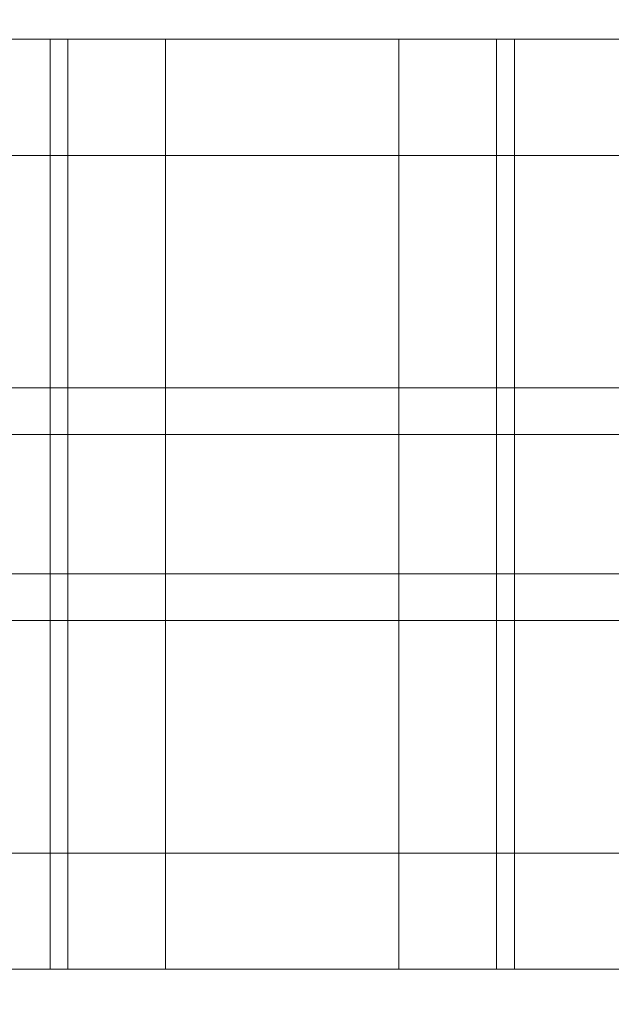
# Model space of a CAD drawing. Units: millimetres. Extents: x 27608 to 34496, y 1813 to 8367.
# Drawn here: x 31806 to 31831, y 6247 to 6289 of the extents above; entities that cross this region are included whole.
import ezdxf

# ---------------------------------------------------------------- set-up
doc = ezdxf.new("R2010")
doc.units = ezdxf.units.MM
doc.header["$MEASUREMENT"] = 0
doc.linetypes.add('Wipeout_Contour', pattern=[1000, 0, -1000])
doc.layers.add('STREFA', color=7, linetype='Continuous')
doc.layers.add('STREFA_Nr_pióra__7', color=7, linetype='Continuous', lineweight=18)
doc.layers.add('ZESTAW_Nr_pióra__7', color=7, linetype='Continuous', lineweight=18)
doc.styles.add('GENERATED_STYLE_1', font='txt')
doc.dimstyles.new('GENERATED_STYLE__1', dxfattribs={"dimtxt": 150, "dimasz": 137.681159, "dimexe": 0.18, "dimexo": 0, "dimgap": 0.09, "dimtad": 1, "dimtih": 1, "dimtoh": 1, "dimdec": 0, "dimlfac": 0.1, "dimzin": 0, "dimdsep": 46, "dimtxsty": 'GENERATED_STYLE_1', "dimblk": 'ARROWHEAD_5', "dimblk1": 'ARROWHEAD_5', "dimblk2": 'ARROWHEAD_5', "dimcen": 0.09, "dimclrd": 7, "dimclre": 7, "dimclrt": 7, "dimazin": 0, "dimtfac": 1, "dimtdec": 4, "dimtmove": 0, "dimatfit": 3, "dimfxl": 0, "dimtolj": 1, "dimtzin": 0, "dimarcsym": 0})
doc.dimstyles.new('GENERATED_STYLE__2', dxfattribs={"dimtxt": 150, "dimasz": 137.681159, "dimexe": 0.18, "dimexo": 0, "dimgap": 0.09, "dimtad": 1, "dimdec": 0, "dimlfac": 0.1, "dimzin": 0, "dimdsep": 46, "dimtxsty": 'GENERATED_STYLE_1', "dimblk": 'ARROWHEAD_5', "dimblk1": 'ARROWHEAD_5', "dimblk2": 'ARROWHEAD_5', "dimcen": 0.09, "dimclrd": 7, "dimclre": 7, "dimclrt": 7, "dimazin": 0, "dimtfac": 1, "dimtdec": 4, "dimtmove": 0, "dimatfit": 3, "dimfxl": 0, "dimtolj": 1, "dimtzin": 0, "dimarcsym": 0})

# ---------------------------------------------------------------- blocks, each defined once
blk = doc.blocks.new('*D1')
at = {"layer": 'STREFA_Nr_pióra__7', "linetype": 'Continuous'}
for points in [[(27608.113, 8139.812), (27748.065, 8102.312), (27748.065, 8177.312)], [(33937.979, 8139.812), (33798.027, 8177.312), (33798.027, 8102.312)]]:
    blk.add_hatch(color=256, dxfattribs=at).paths.add_polyline_path(points)
for p, q in [((27608.113, 8003.943), (27608.113, 8275.682)), ((33937.979, 8003.943), (33937.979, 8275.682)), ((27608.113, 8139.812), (27748.065, 8177.312)), ((27748.065, 8177.312), (27748.065, 8102.312)), ((33937.979, 8139.812), (33798.027, 8177.312)), ((33798.027, 8102.312), (33798.027, 8177.312)), ((27608.113, 8139.812), (27748.065, 8102.312)), ((27748.065, 8139.812), (33798.027, 8139.812)), ((33937.979, 8139.812), (33798.027, 8102.312))]:
    blk.add_line(p, q, dxfattribs=at)
at = {"color": 254, "linetype": 'Wipeout_Contour', "lineweight": 0, "ltscale": 127434.235569}
blk.add_wipeout([(30583.787, 8151.297), (30962.305, 8151.297), (30962.305, 8338.328), (30583.787, 8338.328)], dxfattribs=at).dxf.layer = 'STREFA'
at = {"layer": 'STREFA_Nr_pióra__7', "insert": (30602.302, 8169.812), "char_height": 150, "attachment_point": 7, "style": 'GENERATED_STYLE_1'}
blk.add_mtext('\\A1;{\\fArial|b0|i0|c238|p38;633}', dxfattribs=at)
blk = doc.blocks.new('ARROWHEAD_5')
at = {"color": 0, "linetype": 'Continuous', "lineweight": 0}
blk.add_line((0, 0), (-1, 0), dxfattribs=at)
blk.add_solid([(-1, 0.2679), (0, 0), (-1, -0.2679), (-1, 0.2679)], dxfattribs=at)
blk = doc.blocks.new('*D3')
at = {"layer": 'STREFA_Nr_pióra__7', "linetype": 'Continuous'}
for points in [[(34360.096, 7813.163), (34322.596, 7673.211), (34397.596, 7673.211)], [(34360.096, 1813.401), (34397.596, 1953.353), (34322.596, 1953.353)]]:
    blk.add_hatch(color=256, dxfattribs=at).paths.add_polyline_path(points)
for p, q in [((34495.966, 7813.163), (34224.226, 7813.163)), ((34360.096, 7813.163), (34322.596, 7673.211)), ((34360.096, 7813.163), (34397.596, 7673.211)), ((34397.596, 7673.211), (34322.596, 7673.211)), ((34360.096, 1953.353), (34360.096, 7673.211)), ((34360.096, 1813.401), (34322.596, 1953.353)), ((34322.596, 1953.353), (34397.596, 1953.353)), ((34360.096, 1813.401), (34397.596, 1953.353)), ((34495.966, 1813.401), (34224.226, 1813.401))]:
    blk.add_line(p, q, dxfattribs=at)
at = {"color": 254, "linetype": 'Wipeout_Contour', "lineweight": 0, "ltscale": 138368.467185}
blk.add_wipeout([(34348.611, 4624.023), (34348.611, 5002.541), (34161.581, 5002.541), (34161.581, 4624.023)], dxfattribs=at).dxf.layer = 'STREFA'
at = {"layer": 'STREFA_Nr_pióra__7', "insert": (34330.096, 4642.539), "char_height": 150, "attachment_point": 7, "rotation": 90, "style": 'GENERATED_STYLE_1'}
blk.add_mtext('\\A1;{\\fArial|b0|i0|c238|p38;600}', dxfattribs=at)

msp = doc.modelspace()

# ---------------------------------------------------------------- linework, layer by layer
at = {"layer": 'ZESTAW_Nr_pióra__7', "linetype": 'Continuous'}
for p, q in [((31792.848, 6288.402), (31807.848, 6288.402)), ((31807.079, 6288.362), (31807.079, 6288.402)), ((31807.079, 6288.402), (31822.079, 6288.402)), ((31807.848, 6288.362), (31807.848, 6288.402)), ((31812.044, 6288.362), (31812.044, 6288.402)), ((31812.044, 6288.402), (31827.044, 6288.402)), ((31822.079, 6288.362), (31822.079, 6288.402)), ((31826.275, 6288.362), (31826.275, 6288.402)), ((31826.275, 6288.402), (31841.275, 6288.402)), ((31827.044, 6288.362), (31827.044, 6288.402)), ((31807.079, 6288.244), (31807.079, 6288.362)), ((31807.079, 6288.048), (31807.079, 6288.244)), ((31807.079, 6287.774), (31807.079, 6288.048)), ((31807.848, 6288.244), (31807.848, 6288.362)), ((31807.848, 6288.048), (31807.848, 6288.244)), ((31807.848, 6287.774), (31807.848, 6288.048)), ((31812.044, 6288.244), (31812.044, 6288.362)), ((31812.044, 6288.048), (31812.044, 6288.244)), ((31812.044, 6287.774), (31812.044, 6288.048)), ((31822.079, 6288.244), (31822.079, 6288.362)), ((31822.079, 6288.048), (31822.079, 6288.244)), ((31822.079, 6287.774), (31822.079, 6288.048)), ((31826.275, 6288.244), (31826.275, 6288.362)), ((31826.275, 6288.048), (31826.275, 6288.244)), ((31826.275, 6287.774), (31826.275, 6288.048)), ((31827.044, 6288.244), (31827.044, 6288.362)), ((31827.044, 6288.048), (31827.044, 6288.244)), ((31827.044, 6287.774), (31827.044, 6288.048)), ((31807.079, 6287.423), (31807.079, 6287.774)), ((31807.848, 6287.423), (31807.848, 6287.774)), ((31812.044, 6287.423), (31812.044, 6287.774)), ((31822.079, 6287.423), (31822.079, 6287.774)), ((31826.275, 6287.423), (31826.275, 6287.774)), ((31827.044, 6287.423), (31827.044, 6287.774)), ((31807.079, 6286.997), (31807.079, 6287.423)), ((31807.848, 6286.997), (31807.848, 6287.423)), ((31812.044, 6286.997), (31812.044, 6287.423)), ((31822.079, 6286.997), (31822.079, 6287.423)), ((31826.275, 6286.997), (31826.275, 6287.423)), ((31827.044, 6286.997), (31827.044, 6287.423)), ((31807.079, 6286.498), (31807.079, 6286.997)), ((31807.848, 6286.498), (31807.848, 6286.997)), ((31812.044, 6286.498), (31812.044, 6286.997)), ((31822.079, 6286.498), (31822.079, 6286.997)), ((31826.275, 6286.498), (31826.275, 6286.997)), ((31827.044, 6286.498), (31827.044, 6286.997)), ((31807.079, 6285.928), (31807.079, 6286.498)), ((31807.848, 6285.928), (31807.848, 6286.498)), ((31812.044, 6285.928), (31812.044, 6286.498)), ((31822.079, 6285.928), (31822.079, 6286.498)), ((31826.275, 6285.928), (31826.275, 6286.498)), ((31827.044, 6285.928), (31827.044, 6286.498)), ((31807.079, 6285.288), (31807.079, 6285.928)), ((31807.848, 6285.288), (31807.848, 6285.928)), ((31812.044, 6285.288), (31812.044, 6285.928)), ((31822.079, 6285.288), (31822.079, 6285.928)), ((31826.275, 6285.288), (31826.275, 6285.928)), ((31827.044, 6285.288), (31827.044, 6285.928)), ((31807.079, 6284.582), (31807.079, 6285.288)), ((31807.848, 6284.582), (31807.848, 6285.288)), ((31812.044, 6284.582), (31812.044, 6285.288)), ((31822.079, 6284.582), (31822.079, 6285.288)), ((31826.275, 6284.582), (31826.275, 6285.288)), ((31827.044, 6284.582), (31827.044, 6285.288)), ((31807.079, 6283.812), (31807.079, 6284.582)), ((31807.848, 6283.812), (31807.848, 6284.582)), ((31812.044, 6283.812), (31812.044, 6284.582)), ((31822.079, 6283.812), (31822.079, 6284.582)), ((31826.275, 6283.812), (31826.275, 6284.582)), ((31827.044, 6283.812), (31827.044, 6284.582)), ((31807.079, 6282.981), (31807.079, 6283.812)), ((31807.848, 6282.981), (31807.848, 6283.812)), ((31812.044, 6282.981), (31812.044, 6283.812)), ((31822.079, 6282.981), (31822.079, 6283.812)), ((31826.275, 6282.981), (31826.275, 6283.812)), ((31827.044, 6282.981), (31827.044, 6283.812)), ((31627.901, 6283.402), (32347.901, 6283.402)), ((31627.901, 6283.402), (31957.901, 6283.402)), ((31807.079, 6282.093), (31807.079, 6282.981)), ((31807.848, 6282.093), (31807.848, 6282.981)), ((31812.044, 6282.093), (31812.044, 6282.981)), ((31822.079, 6282.093), (31822.079, 6282.981)), ((31826.275, 6282.093), (31826.275, 6282.981)), ((31827.044, 6282.093), (31827.044, 6282.981)), ((31807.079, 6281.15), (31807.079, 6282.093)), ((31807.848, 6281.15), (31807.848, 6282.093)), ((31812.044, 6281.15), (31812.044, 6282.093)), ((31822.079, 6281.15), (31822.079, 6282.093)), ((31826.275, 6281.15), (31826.275, 6282.093)), ((31827.044, 6281.15), (31827.044, 6282.093)), ((31807.079, 6280.158), (31807.079, 6281.15)), ((31807.848, 6280.158), (31807.848, 6281.15)), ((31812.044, 6280.158), (31812.044, 6281.15)), ((31822.079, 6280.158), (31822.079, 6281.15)), ((31826.275, 6280.158), (31826.275, 6281.15)), ((31827.044, 6280.158), (31827.044, 6281.15)), ((31807.079, 6279.118), (31807.079, 6280.158)), ((31807.848, 6279.118), (31807.848, 6280.158)), ((31812.044, 6279.118), (31812.044, 6280.158)), ((31822.079, 6279.118), (31822.079, 6280.158)), ((31826.275, 6279.118), (31826.275, 6280.158)), ((31827.044, 6279.118), (31827.044, 6280.158)), ((31807.079, 6278.037), (31807.079, 6279.118)), ((31807.848, 6278.037), (31807.848, 6279.118)), ((31812.044, 6278.037), (31812.044, 6279.118)), ((31822.079, 6278.037), (31822.079, 6279.118)), ((31826.275, 6278.037), (31826.275, 6279.118)), ((31827.044, 6278.037), (31827.044, 6279.118)), ((31807.079, 6276.917), (31807.079, 6278.037)), ((31807.848, 6276.917), (31807.848, 6278.037)), ((31812.044, 6276.917), (31812.044, 6278.037)), ((31822.079, 6276.917), (31822.079, 6278.037)), ((31826.275, 6276.917), (31826.275, 6278.037)), ((31827.044, 6276.917), (31827.044, 6278.037)), ((31807.079, 6275.764), (31807.079, 6276.917)), ((31807.848, 6275.764), (31807.848, 6276.917)), ((31812.044, 6275.764), (31812.044, 6276.917)), ((31822.079, 6275.764), (31822.079, 6276.917)), ((31826.275, 6275.764), (31826.275, 6276.917)), ((31827.044, 6275.764), (31827.044, 6276.917)), ((31807.079, 6274.582), (31807.079, 6275.764)), ((31807.848, 6274.582), (31807.848, 6275.764)), ((31812.044, 6274.582), (31812.044, 6275.764)), ((31822.079, 6274.582), (31822.079, 6275.764)), ((31826.275, 6274.582), (31826.275, 6275.764)), ((31827.044, 6274.582), (31827.044, 6275.764)), ((31807.079, 6273.376), (31807.079, 6274.582)), ((31807.848, 6273.376), (31807.848, 6274.582)), ((31812.044, 6273.376), (31812.044, 6274.582)), ((31822.079, 6273.376), (31822.079, 6274.582)), ((31826.275, 6273.376), (31826.275, 6274.582)), ((31827.044, 6273.376), (31827.044, 6274.582)), ((31792.848, 6273.402), (31807.848, 6273.402)), ((31807.079, 6273.402), (31822.079, 6273.402)), ((31807.079, 6272.15), (31807.079, 6273.376)), ((31807.848, 6272.15), (31807.848, 6273.376)), ((31812.044, 6273.402), (31827.044, 6273.402)), ((31812.044, 6272.15), (31812.044, 6273.376)), ((31822.079, 6272.15), (31822.079, 6273.376)), ((31826.275, 6273.402), (31841.275, 6273.402)), ((31826.275, 6272.15), (31826.275, 6273.376)), ((31827.044, 6272.15), (31827.044, 6273.376)), ((31807.079, 6270.909), (31807.079, 6272.15)), ((31807.848, 6270.909), (31807.848, 6272.15)), ((31812.044, 6270.909), (31812.044, 6272.15)), ((31822.079, 6270.909), (31822.079, 6272.15)), ((31826.275, 6270.909), (31826.275, 6272.15)), ((31827.044, 6270.909), (31827.044, 6272.15)), ((31657.901, 6271.402), (31957.901, 6271.402)), ((31657.901, 6271.402), (31957.901, 6271.402)), ((31657.901, 6271.402), (31957.901, 6271.402)), ((31657.901, 6271.402), (31957.901, 6271.402)), ((31657.901, 6271.402), (31957.901, 6271.402)), ((31807.079, 6269.658), (31807.079, 6270.909)), ((31807.848, 6269.658), (31807.848, 6270.909)), ((31812.044, 6269.658), (31812.044, 6270.909)), ((31822.079, 6269.658), (31822.079, 6270.909)), ((31826.275, 6269.658), (31826.275, 6270.909)), ((31827.044, 6269.658), (31827.044, 6270.909)), ((31807.079, 6268.402), (31807.079, 6269.658)), ((31807.848, 6268.402), (31807.848, 6269.658)), ((31812.044, 6268.402), (31812.044, 6269.658)), ((31822.079, 6268.402), (31822.079, 6269.658)), ((31826.275, 6268.402), (31826.275, 6269.658)), ((31827.044, 6268.402), (31827.044, 6269.658)), ((31807.079, 6267.146), (31807.079, 6268.402)), ((31807.848, 6267.146), (31807.848, 6268.402)), ((31812.044, 6267.146), (31812.044, 6268.402)), ((31822.079, 6267.146), (31822.079, 6268.402)), ((31826.275, 6267.146), (31826.275, 6268.402)), ((31827.044, 6267.146), (31827.044, 6268.402)), ((31807.079, 6265.895), (31807.079, 6267.146)), ((31807.848, 6265.895), (31807.848, 6267.146)), ((31812.044, 6265.895), (31812.044, 6267.146)), ((31822.079, 6265.895), (31822.079, 6267.146)), ((31826.275, 6265.895), (31826.275, 6267.146)), ((31827.044, 6265.895), (31827.044, 6267.146)), ((31807.079, 6264.654), (31807.079, 6265.895)), ((31807.848, 6264.654), (31807.848, 6265.895)), ((31812.044, 6264.654), (31812.044, 6265.895)), ((31822.079, 6264.654), (31822.079, 6265.895)), ((31826.275, 6264.654), (31826.275, 6265.895)), ((31827.044, 6264.654), (31827.044, 6265.895)), ((31657.901, 6265.402), (31957.901, 6265.402)), ((31657.901, 6265.402), (31957.901, 6265.402)), ((31657.901, 6265.402), (31957.901, 6265.402)), ((31657.901, 6265.402), (31957.901, 6265.402)), ((31657.901, 6265.402), (31957.901, 6265.402)), ((31807.079, 6263.428), (31807.079, 6264.654)), ((31807.848, 6263.428), (31807.848, 6264.654)), ((31812.044, 6263.428), (31812.044, 6264.654)), ((31822.079, 6263.428), (31822.079, 6264.654)), ((31826.275, 6263.428), (31826.275, 6264.654)), ((31827.044, 6263.428), (31827.044, 6264.654)), ((31807.079, 6262.222), (31807.079, 6263.428)), ((31807.848, 6262.222), (31807.848, 6263.428)), ((31812.044, 6262.222), (31812.044, 6263.428)), ((31822.079, 6262.222), (31822.079, 6263.428)), ((31826.275, 6262.222), (31826.275, 6263.428)), ((31827.044, 6262.222), (31827.044, 6263.428)), ((31792.848, 6263.402), (31807.848, 6263.402)), ((31807.079, 6263.402), (31822.079, 6263.402)), ((31812.044, 6263.402), (31827.044, 6263.402)), ((31826.275, 6263.402), (31841.275, 6263.402)), ((31807.079, 6261.039), (31807.079, 6262.222)), ((31807.848, 6261.039), (31807.848, 6262.222)), ((31812.044, 6261.039), (31812.044, 6262.222)), ((31822.079, 6261.039), (31822.079, 6262.222)), ((31826.275, 6261.039), (31826.275, 6262.222)), ((31827.044, 6261.039), (31827.044, 6262.222)), ((31807.079, 6259.886), (31807.079, 6261.039)), ((31807.848, 6259.886), (31807.848, 6261.039)), ((31812.044, 6259.886), (31812.044, 6261.039)), ((31822.079, 6259.886), (31822.079, 6261.039)), ((31826.275, 6259.886), (31826.275, 6261.039)), ((31827.044, 6259.886), (31827.044, 6261.039)), ((31807.079, 6258.767), (31807.079, 6259.886)), ((31807.848, 6258.767), (31807.848, 6259.886)), ((31812.044, 6258.767), (31812.044, 6259.886)), ((31822.079, 6258.767), (31822.079, 6259.886)), ((31826.275, 6258.767), (31826.275, 6259.886)), ((31827.044, 6258.767), (31827.044, 6259.886)), ((31807.079, 6257.685), (31807.079, 6258.767)), ((31807.848, 6257.685), (31807.848, 6258.767)), ((31812.044, 6257.685), (31812.044, 6258.767)), ((31822.079, 6257.685), (31822.079, 6258.767)), ((31826.275, 6257.685), (31826.275, 6258.767)), ((31827.044, 6257.685), (31827.044, 6258.767)), ((31807.079, 6256.646), (31807.079, 6257.685)), ((31807.848, 6256.646), (31807.848, 6257.685)), ((31812.044, 6256.646), (31812.044, 6257.685)), ((31822.079, 6256.646), (31822.079, 6257.685)), ((31826.275, 6256.646), (31826.275, 6257.685)), ((31827.044, 6256.646), (31827.044, 6257.685)), ((31807.079, 6255.653), (31807.079, 6256.646)), ((31807.848, 6255.653), (31807.848, 6256.646)), ((31812.044, 6255.653), (31812.044, 6256.646)), ((31822.079, 6255.653), (31822.079, 6256.646)), ((31826.275, 6255.653), (31826.275, 6256.646)), ((31827.044, 6255.653), (31827.044, 6256.646)), ((31807.079, 6254.711), (31807.079, 6255.653)), ((31807.848, 6254.711), (31807.848, 6255.653)), ((31812.044, 6254.711), (31812.044, 6255.653)), ((31822.079, 6254.711), (31822.079, 6255.653)), ((31826.275, 6254.711), (31826.275, 6255.653)), ((31827.044, 6254.711), (31827.044, 6255.653)), ((31807.079, 6253.823), (31807.079, 6254.711)), ((31807.848, 6253.823), (31807.848, 6254.711)), ((31812.044, 6253.823), (31812.044, 6254.711)), ((31822.079, 6253.823), (31822.079, 6254.711)), ((31826.275, 6253.823), (31826.275, 6254.711)), ((31827.044, 6253.823), (31827.044, 6254.711)), ((31807.079, 6252.992), (31807.079, 6253.823)), ((31807.848, 6252.992), (31807.848, 6253.823)), ((31812.044, 6252.992), (31812.044, 6253.823)), ((31822.079, 6252.992), (31822.079, 6253.823)), ((31826.275, 6252.992), (31826.275, 6253.823)), ((31827.044, 6252.992), (31827.044, 6253.823)), ((32347.901, 6253.402), (31627.901, 6253.402)), ((31957.901, 6253.402), (31627.901, 6253.402)), ((31807.079, 6252.222), (31807.079, 6252.992)), ((31807.848, 6252.222), (31807.848, 6252.992)), ((31812.044, 6252.222), (31812.044, 6252.992)), ((31822.079, 6252.222), (31822.079, 6252.992)), ((31826.275, 6252.222), (31826.275, 6252.992)), ((31827.044, 6252.222), (31827.044, 6252.992)), ((31807.079, 6251.515), (31807.079, 6252.222)), ((31807.848, 6251.515), (31807.848, 6252.222)), ((31812.044, 6251.515), (31812.044, 6252.222)), ((31822.079, 6251.515), (31822.079, 6252.222)), ((31826.275, 6251.515), (31826.275, 6252.222)), ((31827.044, 6251.515), (31827.044, 6252.222)), ((31807.079, 6250.876), (31807.079, 6251.515)), ((31807.848, 6250.876), (31807.848, 6251.515)), ((31812.044, 6250.876), (31812.044, 6251.515)), ((31822.079, 6250.876), (31822.079, 6251.515)), ((31826.275, 6250.876), (31826.275, 6251.515)), ((31827.044, 6250.876), (31827.044, 6251.515)), ((31807.079, 6250.305), (31807.079, 6250.876)), ((31807.848, 6250.305), (31807.848, 6250.876)), ((31812.044, 6250.305), (31812.044, 6250.876)), ((31822.079, 6250.305), (31822.079, 6250.876)), ((31826.275, 6250.305), (31826.275, 6250.876)), ((31827.044, 6250.305), (31827.044, 6250.876)), ((31807.079, 6249.806), (31807.079, 6250.305)), ((31807.848, 6249.806), (31807.848, 6250.305)), ((31812.044, 6249.806), (31812.044, 6250.305)), ((31822.079, 6249.806), (31822.079, 6250.305)), ((31826.275, 6249.806), (31826.275, 6250.305)), ((31827.044, 6249.806), (31827.044, 6250.305)), ((31807.079, 6249.381), (31807.079, 6249.806)), ((31807.848, 6249.381), (31807.848, 6249.806)), ((31812.044, 6249.381), (31812.044, 6249.806)), ((31822.079, 6249.381), (31822.079, 6249.806)), ((31826.275, 6249.381), (31826.275, 6249.806)), ((31827.044, 6249.381), (31827.044, 6249.806)), ((31807.079, 6249.03), (31807.079, 6249.381)), ((31807.079, 6248.756), (31807.079, 6249.03)), ((31807.848, 6249.03), (31807.848, 6249.381)), ((31807.848, 6248.756), (31807.848, 6249.03)), ((31812.044, 6249.03), (31812.044, 6249.381)), ((31812.044, 6248.756), (31812.044, 6249.03)), ((31822.079, 6249.03), (31822.079, 6249.381)), ((31822.079, 6248.756), (31822.079, 6249.03)), ((31826.275, 6249.03), (31826.275, 6249.381)), ((31826.275, 6248.756), (31826.275, 6249.03)), ((31827.044, 6249.03), (31827.044, 6249.381)), ((31827.044, 6248.756), (31827.044, 6249.03)), ((31807.079, 6248.56), (31807.079, 6248.756)), ((31807.848, 6248.56), (31807.848, 6248.756)), ((31812.044, 6248.56), (31812.044, 6248.756)), ((31822.079, 6248.56), (31822.079, 6248.756)), ((31826.275, 6248.56), (31826.275, 6248.756)), ((31827.044, 6248.56), (31827.044, 6248.756)), ((31792.848, 6248.402), (31807.848, 6248.402)), ((31807.079, 6248.441), (31807.079, 6248.56)), ((31807.079, 6248.402), (31807.079, 6248.441)), ((31807.079, 6248.402), (31822.079, 6248.402)), ((31807.848, 6248.441), (31807.848, 6248.56)), ((31807.848, 6248.402), (31807.848, 6248.441)), ((31812.044, 6248.441), (31812.044, 6248.56)), ((31812.044, 6248.402), (31812.044, 6248.441)), ((31812.044, 6248.402), (31827.044, 6248.402)), ((31822.079, 6248.441), (31822.079, 6248.56)), ((31822.079, 6248.402), (31822.079, 6248.441)), ((31826.275, 6248.441), (31826.275, 6248.56)), ((31826.275, 6248.402), (31826.275, 6248.441)), ((31826.275, 6248.402), (31841.275, 6248.402)), ((31827.044, 6248.441), (31827.044, 6248.56)), ((31827.044, 6248.402), (31827.044, 6248.441))]:
    msp.add_line(p, q, dxfattribs=at)

# ---------------------------------------------------------------- next in the draw order: dimensions: what is measured, and where the dimension line sits
at = {"layer": 'STREFA', "linetype": 'Continuous'}
dim = msp.add_linear_dim(base=(33937.979, 8139.812), p1=(27608.113, 3822), p2=(33937.979, 5425.291), dimstyle='GENERATED_STYLE__1', dxfattribs=at)
dim.commit()
dim.dimension.update_dxf_attribs({"geometry": '*D1', "text_midpoint": (30773.046, 8244.812), "dimtype": 160})

# ---------------------------------------------------------------- next in the draw order: dimensions: what is measured, and where the dimension line sits
dim = msp.add_linear_dim(base=(34360.096, 7813.163), p1=(30510.697, 1813.401), p2=(31637.469, 7813.163), angle=90, dimstyle='GENERATED_STYLE__2', dxfattribs=at)
dim.commit()
dim.dimension.update_dxf_attribs({"geometry": '*D3', "text_midpoint": (34255.096, 4813.282), "dimtype": 160, "text_rotation": 90})

doc.saveas('drawing.dxf')
